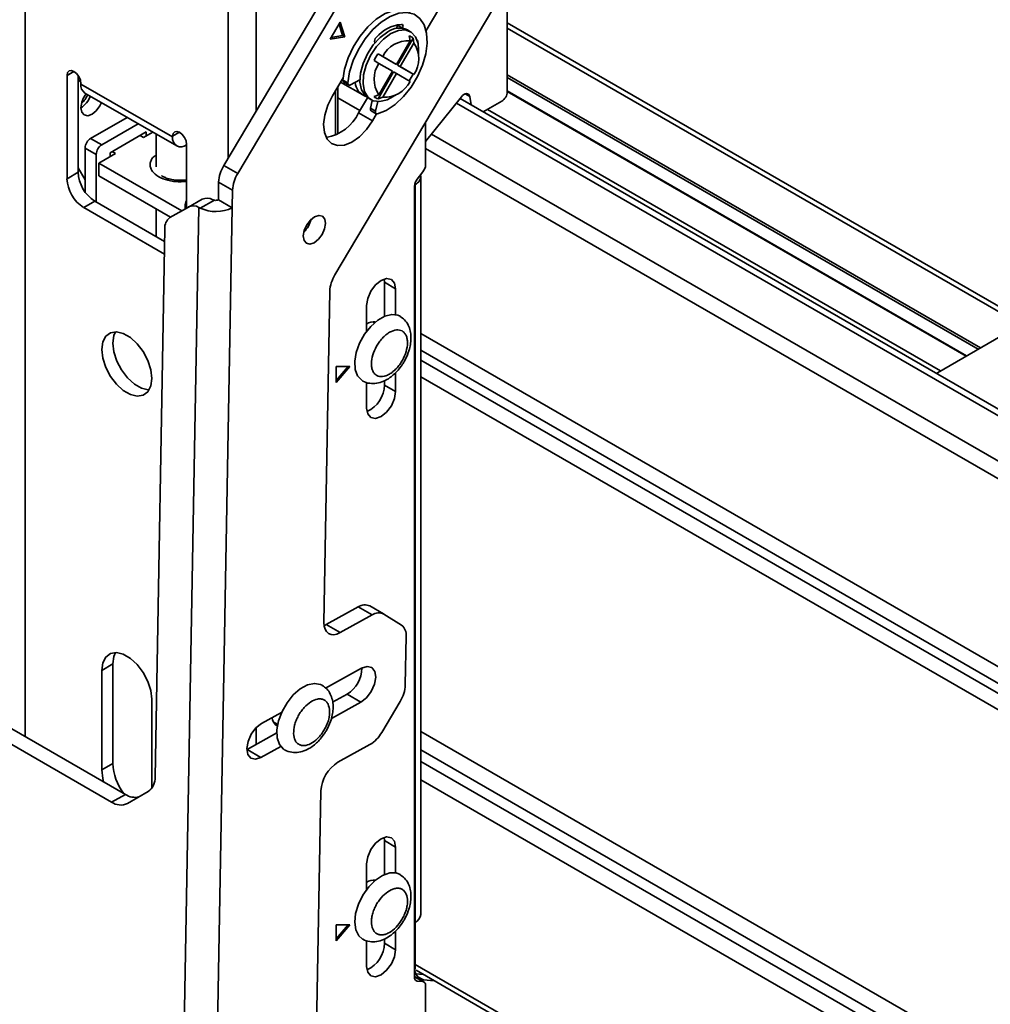
# Model space of a CAD drawing. Units: millimetres. Extents: x 10 to 410, y 10 to 268.
# Drawn here: x 21 to 24, y 246 to 249 of the extents above; entities that cross this region are included whole.
import ezdxf

# ---------------------------------------------------------------- set-up
doc = ezdxf.new("R2010")
doc.units = ezdxf.units.MM

msp = doc.modelspace()

# ---------------------------------------------------------------- linework, layer by layer
at = {"color": 8, "linetype": 'Continuous', "lineweight": 35}
for p, q in [((21.0232, 246.5532), (21.0232, 249.6905)), ((21.6685, 249.318), (21.6685, 248.3933)), ((21.7568, 248.5423), (21.7568, 249.318)), ((24.1892, 247.864), (22.5559, 248.8069)), ((22.2712, 248.7647), (22.2703, 248.7652)), ((21.1558, 248.6566), (21.1779, 248.6694)), ((22.5559, 248.658), (24.0603, 247.7896)), ((22.5559, 248.6499), (24.0532, 247.7855)), ((22.1061, 248.5898), (22.1044, 248.5908)), ((22.4362, 248.5896), (22.422, 248.5978)), ((24.0161, 247.764), (22.5559, 248.607)), ((22.0874, 248.5448), (22.0172, 248.5854)), ((26.7325, 246.0639), (22.394, 248.5685)), ((22.4931, 248.5483), (23.9338, 247.7166)), ((21.5138, 248.4755), (21.4917, 248.4627)), ((26.7325, 245.9191), (22.3144, 248.4696)), ((26.7325, 245.8633), (22.296, 248.4244)), ((21.5359, 248.2393), (21.5315, 248.2418)), ((26.5469, 245.3724), (22.2808, 247.8352)), ((22.2808, 247.7823), (26.546, 245.32)), ((22.2808, 247.751), (26.5454, 245.289)), ((26.5445, 245.2366), (22.2808, 247.698)), ((21.7568, 246.5285), (21.7568, 246.5807)), ((22.2808, 246.5696), (26.5245, 244.1197)), ((26.5235, 244.0623), (22.2808, 246.5116)), ((26.5229, 244.0251), (22.2808, 246.474)), ((26.5218, 243.9677), (22.2808, 246.4161)), ((26.5113, 243.3759), (22.2625, 245.8287)), ((22.2607, 245.7891), (22.2872, 245.7738)), ((22.263, 245.7791), (22.2695, 245.7754)), ((22.2696, 245.7906), (22.289, 245.7794))]:
    msp.add_line(p, q, dxfattribs=at)
at = {"color": 7, "linetype": 'Continuous', "lineweight": 35}
for p, q in [((22.4461, 249.7036), (21.6543, 248.3695)), ((21.6985, 248.344), (22.4903, 249.6781)), ((22.855, 249.4496), (22.0078, 248.0221)), ((22.2977, 248.7991), (22.6375, 249.3718)), ((22.5559, 248.6049), (22.5559, 248.9456)), ((22.0246, 248.8255), (21.9927, 248.7717)), ((22.0321, 248.7835), (22.0208, 248.8191)), ((22.0392, 248.7794), (22.0246, 248.8255)), ((22.2032, 248.8059), (22.2071, 248.8161)), ((22.2071, 248.8161), (22.2078, 248.818)), ((22.223, 248.8069), (22.2071, 248.8161)), ((24.2039, 247.8725), (22.5559, 248.8238)), ((21.9927, 248.7717), (22.0392, 248.7794)), ((21.9961, 248.7776), (22.0321, 248.7835)), ((22.0392, 248.7794), (22.0321, 248.7835)), ((22.2229, 248.8065), (22.223, 248.8069)), ((22.248, 248.7955), (22.2381, 248.8012)), ((22.2466, 248.7666), (22.244, 248.7826)), ((22.1347, 248.7598), (22.1344, 248.7602)), ((22.2466, 248.7666), (22.2032, 248.6915)), ((22.2069, 248.6894), (22.2565, 248.7754)), ((22.2157, 248.6843), (22.2591, 248.7594)), ((22.2565, 248.7754), (22.2591, 248.7594)), ((22.2712, 248.7647), (22.272, 248.7555)), ((22.1447, 248.7253), (22.1598, 248.7165)), ((22.1944, 248.6966), (22.1447, 248.7253)), ((22.2032, 248.6915), (22.1598, 248.7165)), ((22.2739, 248.7179), (22.2739, 248.7383)), ((22.1473, 248.6949), (22.1322, 248.7036)), ((22.1473, 248.6949), (22.1907, 248.6698)), ((22.2032, 248.6915), (22.1944, 248.6966)), ((22.2565, 248.6607), (22.2069, 248.6894)), ((22.2157, 248.6843), (22.2069, 248.6894)), ((22.2591, 248.6592), (22.2157, 248.6843)), ((21.1558, 248.3279), (21.1558, 248.6566)), ((21.1912, 248.6566), (21.1912, 248.3483)), ((22.1447, 248.5817), (22.1944, 248.6677)), ((22.1907, 248.6698), (22.1473, 248.5947)), ((22.1598, 248.5875), (22.2032, 248.6626)), ((22.2032, 248.6626), (22.1944, 248.6677)), ((22.2032, 248.6626), (22.2466, 248.6376)), ((22.2591, 248.6592), (22.2565, 248.6607)), ((21.2, 248.629), (21.2, 248.6311)), ((21.4917, 248.4607), (21.2, 248.629)), ((22.0336, 248.6484), (22, 248.5917)), ((22.0172, 248.4699), (22.0172, 248.6207)), ((22.0258, 248.6352), (22.0965, 248.5943)), ((22.033, 248.6418), (22.049, 248.6327)), ((22.0356, 248.6353), (22.0515, 248.6261)), ((22.0872, 248.6419), (22.0573, 248.6264)), ((21.2129, 248.6004), (21.5046, 248.432)), ((22.0096, 248.4661), (22.0096, 248.608)), ((22.1322, 248.5889), (22.1473, 248.5947)), ((22.1855, 248.5852), (22.2032, 248.5954)), ((22.441, 248.5628), (22.4362, 248.5896)), ((22.5559, 248.6053), (24.0146, 247.7632)), ((22.083, 248.5375), (22.1116, 248.5856)), ((22.1131, 248.5847), (22.123, 248.579)), ((22.1212, 248.5521), (22.1266, 248.5772)), ((22.1371, 248.5429), (22.1437, 248.5732)), ((22.1598, 248.5875), (22.1447, 248.5817)), ((22.41, 248.5885), (22.296, 248.4467)), ((26.7325, 246.0853), (22.4057, 248.5831)), ((22.5382, 248.5743), (22.4796, 248.5405)), ((22.1272, 248.512), (22.083, 248.5375)), ((22.1371, 248.5429), (22.1212, 248.5521)), ((22.1234, 248.5434), (22.1393, 248.5342)), ((22.1272, 248.512), (22.1402, 248.5338)), ((21.2309, 248.4561), (21.3469, 248.5231)), ((21.3823, 248.5027), (21.2663, 248.4357)), ((22.296, 248.5078), (22.296, 248.372)), ((21.4077, 248.4765), (21.2928, 248.4102)), ((21.3883, 248.4653), (21.3989, 248.4592)), ((21.3989, 248.4592), (21.4282, 248.4761)), ((21.4077, 248.4643), (21.4077, 248.4765)), ((21.4388, 248.4701), (21.4388, 248.3655)), ((21.2663, 248.4357), (21.2309, 248.4561)), ((21.4917, 248.4627), (21.4917, 248.4607)), ((21.5359, 248.4372), (21.5359, 248.2346)), ((21.2486, 248.4051), (21.2133, 248.4255)), ((21.2133, 248.2859), (21.2133, 248.4255)), ((21.2486, 248.2539), (21.2486, 248.4051)), ((21.2574, 248.3775), (21.3105, 248.4082)), ((21.2928, 248.4102), (21.2928, 248.398)), ((21.3105, 248.4082), (21.2999, 248.4143)), ((21.5205, 248.2257), (21.2574, 248.3775)), ((21.2574, 248.3775), (21.2574, 248.3367)), ((21.1558, 248.3279), (21.1912, 248.3483)), ((21.1912, 248.3627), (21.2133, 248.3245)), ((21.6543, 248.3695), (21.6985, 248.344)), ((22.2692, 248.3264), (22.2874, 248.3496)), ((21.4851, 248.2053), (21.2574, 248.3367)), ((21.638, 248.3172), (21.637, 248.2611)), ((21.6822, 248.2917), (21.638, 248.3172)), ((22.2625, 248.3096), (22.2625, 248.314)), ((22.2625, 248.3096), (22.2625, 245.962)), ((22.2808, 245.9875), (22.2808, 248.3351)), ((21.6812, 248.2356), (21.6822, 248.2917)), ((22.2607, 245.7879), (22.2607, 248.304)), ((21.2088, 248.2361), (21.2442, 248.2565)), ((21.2442, 248.2565), (21.4661, 248.1284)), ((21.5858, 248.2623), (21.5416, 248.2379)), ((21.5796, 248.2345), (21.6247, 248.2594)), ((21.6812, 248.2356), (21.637, 248.2611)), ((21.4653, 248.088), (21.2088, 248.2361)), ((21.4388, 248.232), (21.4388, 248.1442)), ((21.5416, 248.2379), (21.4831, 248.2041)), ((21.517, 244.9786), (21.5752, 248.2366)), ((21.5315, 248.2418), (21.5315, 248.232)), ((21.5752, 248.2366), (21.5796, 248.2345)), ((21.623, 244.9773), (21.6812, 248.2356)), ((21.4668, 248.1693), (21.4356, 246.4247)), ((22.1652, 247.9983), (22.1642, 248.0088)), ((22.1652, 247.9983), (22.2006, 247.9779)), ((22.1652, 247.8903), (22.1652, 247.9983)), ((21.9915, 247.9698), (21.9726, 246.9165)), ((22.2006, 247.9779), (22.2006, 247.8957)), ((22.1086, 247.8426), (22.1086, 247.9248)), ((22.1333, 247.8696), (22.1279, 247.8727)), ((24.2503, 247.8993), (23.9233, 247.7105)), ((22.0556, 247.7309), (22.0114, 247.7309)), ((22.0114, 247.7309), (22.0114, 247.6798)), ((22.0114, 247.6798), (22.0556, 247.7309)), ((22.0114, 247.686), (22.0503, 247.7309)), ((22.1652, 247.6716), (22.1652, 247.6853)), ((22.2006, 247.7106), (22.2006, 247.6512)), ((23.9233, 247.7105), (23.9204, 247.7087)), ((22.1086, 247.5982), (22.1086, 247.6804)), ((22.2006, 247.6512), (22.1652, 247.6716)), ((22.0821, 246.9658), (21.9804, 246.9095)), ((22.0821, 246.9658), (22.1263, 246.9402)), ((22.1627, 246.9433), (22.1185, 246.9688)), ((22.0246, 246.8839), (22.1263, 246.9402)), ((22.1635, 246.9429), (22.2196, 246.9077)), ((21.9733, 246.9061), (21.9804, 246.9095)), ((21.9804, 246.9095), (22.0246, 246.8839)), ((22.2344, 246.8725), (22.2316, 246.7176)), ((21.2663, 246.7638), (21.3016, 246.7842)), ((21.3016, 246.7842), (21.3016, 246.4678)), ((21.2663, 246.4474), (21.2663, 246.7638)), ((22.0925, 246.7705), (21.978, 246.7071)), ((22.0004, 246.6633), (22.0464, 246.6887)), ((22.0464, 246.6887), (22.0906, 246.6632)), ((21.2975, 246.345), (20.7416, 246.6659)), ((21.3417, 246.3694), (20.8316, 246.6639)), ((21.4254, 246.6719), (21.4254, 246.3889)), ((21.9968, 246.6113), (22.0906, 246.6632)), ((22.2153, 246.6652), (22.1568, 246.5667)), ((21.8381, 246.6297), (21.7744, 246.5945)), ((21.8116, 246.6001), (21.8259, 246.5919)), ((21.7283, 246.5127), (21.8231, 246.5652)), ((21.7725, 246.4872), (21.8356, 246.5221)), ((22.119, 246.5278), (22.0172, 246.4715)), ((21.7725, 246.4872), (21.7283, 246.5127)), ((21.2663, 246.4474), (21.3016, 246.4678)), ((21.2975, 246.345), (21.3417, 246.3694)), ((21.4139, 246.3784), (21.3479, 246.3403)), ((21.9631, 246.3803), (21.9453, 245.3849)), ((22.1652, 246.2223), (22.1642, 246.2328)), ((22.1652, 246.2223), (22.2006, 246.2019)), ((22.1652, 246.1143), (22.1652, 246.2223)), ((22.2006, 246.2019), (22.2006, 246.1197)), ((22.1086, 246.0667), (22.1086, 246.1488)), ((22.1333, 246.0936), (22.1279, 246.0967)), ((22.2625, 245.8171), (22.2625, 245.962)), ((22.0556, 245.9549), (22.0114, 245.9549)), ((22.0114, 245.9549), (22.0114, 245.9039)), ((22.0114, 245.9039), (22.0556, 245.9549)), ((22.0114, 245.91), (22.0503, 245.9549)), ((22.2006, 245.9346), (22.2006, 245.8753)), ((22.1086, 245.8222), (22.1086, 245.9044)), ((22.1652, 245.8957), (22.1652, 245.9093)), ((22.2006, 245.8753), (22.1652, 245.8957)), ((22.2657, 245.8098), (26.511, 243.3591)), ((22.2908, 245.7727), (22.2607, 245.7901)), ((22.2654, 245.7988), (22.2885, 245.7967)), ((22.2872, 245.7738), (22.2695, 245.7754)), ((22.289, 245.7794), (22.3238, 245.7763)), ((22.296, 245.7612), (22.296, 245.3894))]:
    msp.add_line(p, q, dxfattribs=at)
at = {"color": 7, "linetype": 'Continuous', "lineweight": 35, "flags": 128}
for points in [[(22.033, 248.6418), (22.0384, 248.6767), (22.0497, 248.7128), (22.0664, 248.7484), (22.0876, 248.7817), (22.1123, 248.8112), (22.1392, 248.8353), (22.1672, 248.853), (22.1948, 248.8632), (22.2206, 248.8656), (22.2434, 248.86), (22.2484, 248.8574)], [(22.049, 248.6327), (22.0543, 248.6675), (22.0656, 248.7036), (22.0823, 248.7392), (22.1035, 248.7725), (22.1282, 248.802), (22.1552, 248.8261), (22.1831, 248.8438), (22.2107, 248.854), (22.2365, 248.8564), (22.2593, 248.8508), (22.2779, 248.8374), (22.2915, 248.817), (22.2994, 248.7906), (22.3012, 248.7593), (22.2967, 248.7248), (22.2864, 248.6888), (22.2705, 248.653), (22.2499, 248.6192), (22.2257, 248.589), (22.199, 248.564), (22.1711, 248.5453), (22.1434, 248.5338)], [(22.2025, 248.8165), (22.2049, 248.8163), (22.2071, 248.816)], [(22.2194, 248.8189), (22.2209, 248.8186), (22.2222, 248.8179), (22.2232, 248.8168), (22.2238, 248.8153), (22.2242, 248.8135), (22.2241, 248.8114), (22.2238, 248.8092), (22.223, 248.8069)], [(22.1756, 248.795), (22.1518, 248.7775), (22.1297, 248.7537), (22.111, 248.7254), (22.0971, 248.6946), (22.0891, 248.6638), (22.0874, 248.6351), (22.0923, 248.6107), (22.1034, 248.5924), (22.1131, 248.5847)], [(22.1855, 248.5852), (22.1735, 248.5792), (22.1503, 248.5733), (22.1297, 248.5759), (22.1133, 248.5867), (22.1022, 248.605), (22.0973, 248.6294), (22.099, 248.6581), (22.107, 248.6889), (22.1209, 248.7196), (22.1396, 248.748), (22.1617, 248.7718), (22.1855, 248.7893), (22.1855, 248.7893)], [(22.1855, 248.7893), (22.2094, 248.7993), (22.2315, 248.801), (22.2501, 248.7942), (22.264, 248.7795), (22.2721, 248.758), (22.2739, 248.7383)], [(21.1558, 248.6566), (21.1575, 248.6654), (21.1623, 248.6709), (21.1694, 248.6723), (21.1779, 248.6694), (21.1864, 248.6625), (21.1935, 248.6529), (21.1983, 248.6418), (21.2, 248.6311)], [(21.1979, 248.6432), (21.1974, 248.6427), (21.1912, 248.6355)], [(22.0573, 248.6264), (22.0555, 248.6257), (22.0539, 248.6255), (22.0524, 248.6257), (22.0511, 248.6263), (22.0501, 248.6274), (22.0494, 248.6289), (22.049, 248.6306), (22.049, 248.6327)], [(22, 248.5917), (21.985, 248.5614), (21.9753, 248.5305), (21.9717, 248.501), (21.9743, 248.475), (21.9831, 248.4542), (21.9973, 248.44), (22.016, 248.4335), (22.038, 248.4351), (22.0617, 248.4446), (22.0855, 248.4614), (22.1079, 248.4844), (22.1272, 248.512)], [(22.41, 248.5885), (22.4139, 248.5926), (22.418, 248.5958), (22.4222, 248.5979), (22.4263, 248.5987), (22.4298, 248.5982), (22.4328, 248.5965), (22.435, 248.5936), (22.4362, 248.5896)], [(21.2655, 248.5701), (21.2604, 248.5595), (21.2489, 248.544), (21.2354, 248.5331), (21.2218, 248.5284), (21.2104, 248.5306), (21.2027, 248.5394), (21.2, 248.5535)], [(22.1434, 248.5338), (22.1417, 248.5336), (22.1402, 248.5338), (22.1389, 248.5344), (22.1379, 248.5355), (22.1372, 248.537), (22.1368, 248.5387), (22.1368, 248.5407), (22.1371, 248.5429)], [(21.4917, 248.4627), (21.4934, 248.4715), (21.4982, 248.477), (21.5053, 248.4784), (21.5138, 248.4755), (21.5222, 248.4686), (21.5294, 248.459), (21.5342, 248.4479), (21.5359, 248.4372)], [(21.9778, 248.1852), (21.9754, 248.1995), (21.968, 248.2087), (21.9567, 248.2113), (21.9432, 248.2069), (21.9296, 248.1963), (21.918, 248.181), (21.9101, 248.1634), (21.9071, 248.1461), (21.9095, 248.1318), (21.9169, 248.1227), (21.9283, 248.1201), (21.9417, 248.1244), (21.9553, 248.1351), (21.9669, 248.1504), (21.9748, 248.168), (21.9778, 248.1852)], [(22.1086, 247.9248), (22.1121, 247.9471), (22.1221, 247.9701), (22.137, 247.9902), (22.1546, 248.0044), (22.1722, 248.0105), (22.1871, 248.0076), (22.1971, 247.9961), (22.2006, 247.9779)], [(22.0944, 247.6856), (22.0928, 247.6867), (22.0798, 247.7008), (22.0723, 247.7214), (22.0709, 247.747), (22.0757, 247.7756), (22.0863, 247.8051), (22.1021, 247.8334), (22.1217, 247.8582), (22.1438, 247.8779), (22.1666, 247.8909), (22.1886, 247.8963), (22.2081, 247.8936), (22.2147, 247.8904)], [(21.2663, 247.7844), (21.2695, 247.8085), (21.2789, 247.8268), (21.2937, 247.838), (21.3128, 247.8412), (21.3345, 247.836), (21.3572, 247.8229), (21.3789, 247.803), (21.3979, 247.7779), (21.4128, 247.7495), (21.4222, 247.7203), (21.4254, 247.6926), (21.4222, 247.6686), (21.4128, 247.6502), (21.3979, 247.639), (21.3789, 247.6359), (21.3572, 247.6411), (21.3345, 247.6541), (21.3128, 247.674), (21.2937, 247.6992), (21.2789, 247.7275), (21.2695, 247.7567), (21.2663, 247.7844)], [(21.3101, 247.8412), (21.3049, 247.8289), (21.3016, 247.8048)], [(21.3016, 247.8048), (21.3049, 247.7771), (21.3143, 247.7479), (21.3291, 247.7196), (21.3481, 247.6944), (21.3699, 247.6745), (21.3925, 247.6615), (21.4142, 247.6563), (21.4169, 247.6562)], [(22.2006, 247.6512), (22.1971, 247.6289), (22.1871, 247.6059), (22.1722, 247.5858), (22.1546, 247.5716), (22.137, 247.5655), (22.1221, 247.5684), (22.1121, 247.5799), (22.1086, 247.5982)], [(21.9726, 246.9165), (21.9734, 246.905), (21.9763, 246.895), (21.981, 246.8871), (21.9874, 246.8813), (21.9953, 246.8781), (22.0044, 246.8774), (22.0142, 246.8794), (22.0246, 246.8839)], [(21.2663, 246.7638), (21.2695, 246.7878), (21.2789, 246.8061), (21.2937, 246.8173), (21.3128, 246.8205), (21.3345, 246.8153), (21.3572, 246.8022), (21.3789, 246.7823), (21.3979, 246.7572), (21.4128, 246.7289), (21.4222, 246.6997), (21.4254, 246.6719)], [(21.3101, 246.8205), (21.3049, 246.8082), (21.3016, 246.7842)], [(22.0906, 246.6632), (22.1083, 246.677), (22.1234, 246.6969), (22.1337, 246.7198), (22.1375, 246.7423), (22.1344, 246.7608), (22.1247, 246.7727), (22.11, 246.7761), (22.0925, 246.7705)], [(21.8478, 246.5114), (21.8444, 246.5136), (21.8317, 246.5281), (21.8245, 246.5491), (21.8235, 246.5748), (21.8287, 246.6036), (21.8396, 246.6331), (21.8556, 246.6612), (21.8754, 246.6858), (21.8976, 246.7051), (21.9205, 246.7177), (21.9423, 246.7226), (21.9616, 246.7195), (21.967, 246.7168)], [(21.7744, 246.5945), (21.7567, 246.5807), (21.7416, 246.5608), (21.7314, 246.5379), (21.7275, 246.5154), (21.7306, 246.4968), (21.7403, 246.485), (21.755, 246.4816), (21.7725, 246.4872)], [(21.2721, 246.4096), (21.2695, 246.4196), (21.2663, 246.4474)], [(22.1086, 246.1488), (22.1121, 246.1711), (22.1221, 246.1941), (22.137, 246.2142), (22.1546, 246.2284), (22.1722, 246.2345), (22.1871, 246.2316), (22.1971, 246.2202), (22.2006, 246.2019)], [(22.0739, 245.9385), (22.0706, 245.9627), (22.0735, 245.9905), (22.0824, 246.02), (22.0967, 246.0489), (22.1153, 246.075), (22.1367, 246.0965), (22.1595, 246.1117), (22.182, 246.1195), (22.2024, 246.1194), (22.2147, 246.1144)], [(22.0947, 245.9095), (22.0833, 245.9197), (22.0739, 245.9385)], [(22.2006, 245.8753), (22.1971, 245.8529), (22.1871, 245.83), (22.1722, 245.8098), (22.1546, 245.7957), (22.137, 245.7895), (22.1221, 245.7924), (22.1121, 245.8039), (22.1086, 245.8222)]]:
    msp.add_lwpolyline(points, dxfattribs=at)
at = {"color": 7, "linetype": 'Continuous', "lineweight": 35}
for centre, radius, start, end in [((22.2296, 248.7012), 0.1181, 94.9648, 140.1012), ((22.2122, 248.7446), 0.0623, 65.381, 125.9294), ((22.2317, 248.7469), 0.0378, 48.9798, 71.0095), ((22.1495, 248.7651), 0.0159, 131.5183, 198.026), ((22.2404, 248.6771), 0.0897, 86.084, 153.9106), ((22.1846, 248.7093), 0.0897, 326.092, 33.908), ((22.2657, 248.7645), 0.00546, 2.6546, 57.2479), ((22.3064, 248.6175), 0.1944, 146.3129, 153.6871), ((22.2218, 248.6448), 0.0897, 146.092, 213.908), ((22.0823, 248.7469), 0.1944, 326.3129, 333.6871), ((21.2297, 248.6253), 0.03, 172.7442, 235.9436), ((22.0396, 248.6406), 0.00666, 169.255, 233.2652), ((22.1227, 248.6382), 0.0508, 184.6582, 248.8989), ((22.166, 248.677), 0.0897, 266.084, 333.9106), ((21.2774, 248.5496), 0.0775, 141.2711, 177.1564), ((21.158, 248.6186), 0.0775, 302.8425, 338.7351), ((21.1446, 248.6263), 0.0826, 314.246, 338.2032), ((22.5175, 248.6067), 0.0384, 302.6055, 357.3945), ((22.157, 248.6174), 0.0378, 228.9798, 251.0095), ((21.9535, 248.6), 0.1438, 280.7625, 334.232), ((22.1283, 248.5493), 0.00768, 158.3233, 230.3965), ((21.2516, 248.4238), 0.0384, 122.6055, 177.3945), ((21.287, 248.4034), 0.0384, 122.6055, 177.3945), ((21.5186, 248.4563), 0.0273, 170.786, 309.2033), ((22.2578, 248.3738), 0.0383, 320.7973, 357.3966), ((21.3063, 248.3536), 0.1153, 182.6055, 237.3945), ((21.7478, 248.3117), 0.1099, 148.2511, 177.1292), ((21.792, 248.2862), 0.1099, 148.2511, 177.1292), ((22.252, 248.336), 0.0285, 291.6178, 8.5732), ((21.2709, 248.3332), 0.1153, 182.6055, 237.3945), ((22.2989, 248.3023), 0.0383, 140.7973, 177.3966), ((21.567, 248.2407), 0.0356, 151.0875, 178.1289), ((21.6014, 248.2302), 0.0357, 59.8186, 115.8946), ((21.6284, 248.2786), 0.0195, 259.1242, 296.1693), ((21.5572, 248.2058), 0.0357, 59.8186, 115.8946), ((21.6293, 248.3421), 0.1186, 245.2528, 295.9852), ((21.5058, 248.1723), 0.0391, 125.4229, 184.315), ((21.8524, 248.2177), 0.0818, 313.393, 346.6123), ((22.1012, 247.9643), 0.1099, 148.2511, 177.1292), ((22.1311, 247.8337), 0.039, 82.5895, 125.2178), ((22.0714, 247.6734), 0.0939, 294.0757, 358.9515), ((22.103, 246.9353), 0.0369, 65.2255, 124.4765), ((22.1471, 246.9101), 0.0366, 63.443, 124.6261), ((22.1957, 246.877), 0.0389, 353.4266, 52.0933), ((21.9973, 246.7712), 0.096, 300.7721, 359.7929), ((22.1218, 246.7231), 0.1099, 328.2511, 357.1292), ((21.8384, 246.6139), 0.0301, 181.3273, 243.4378), ((22.0641, 246.619), 0.1064, 301.0218, 330.541), ((21.4738, 246.4759), 0.1724, 182.6985, 216.6701), ((22.0781, 246.3737), 0.1152, 121.9079, 176.7134), ((21.3837, 246.4208), 0.0521, 305.4229, 4.315), ((21.372, 246.4137), 0.0537, 235.5689, 283.6793), ((21.3267, 246.3862), 0.0506, 234.6134, 294.7277), ((22.131, 246.0579), 0.0388, 81.9523, 125.2707), ((22.2495, 245.9907), 0.0314, 294.3747, 354.3052), ((22.0714, 245.8974), 0.0939, 294.0757, 358.9515), ((22.295, 245.8118), 0.033, 170.7481, 259.4532), ((22.2715, 245.7862), 0.011, 170.7481, 259.4532), ((22.2852, 245.763), 0.011, 350.7481, 79.4532)]:
    msp.add_arc(centre, radius, start, end, dxfattribs=at)
at = {"color": 8, "linetype": 'Continuous', "lineweight": 35}
for points, knots in [([(21.4388, 248.4033), (21.4347, 248.4003), (21.4267, 248.3944), (21.4215, 248.3835), (21.4193, 248.3724), (21.4214, 248.3614), (21.4286, 248.3477), (21.44, 248.3395), (21.4475, 248.3342)], [0, 0, 0, 0, 0.149657, 0.293781, 0.440963, 0.588146, 0.73227, 1, 1, 1, 1]), ([(21.4475, 248.3342), (21.4567, 248.3299), (21.4709, 248.3233), (21.4946, 248.3191), (21.5137, 248.3181), (21.5278, 248.3185), (21.5349, 248.3198), (21.5359, 248.32)], [0, 0, 0, 0, 0.367105, 0.564724, 0.766537, 0.96835, 1, 1, 1, 1])]:
    msp.add_open_spline(points, degree=3, knots=knots, dxfattribs=at)
at = {"color": 7, "linetype": 'Continuous', "lineweight": 35}
for points, knots in [([(21.5138, 248.3229), (21.5055, 248.3233), (21.4941, 248.3239), (21.4791, 248.3274), (21.4683, 248.331), (21.4598, 248.3351), (21.4567, 248.3376), (21.4558, 248.3383)], [0, 0, 0, 0, 0.3548659, 0.4903901, 0.7080086, 0.9212426, 1, 1, 1, 1]), ([(21.5359, 248.3247), (21.5357, 248.3247), (21.5289, 248.3232), (21.5212, 248.3231), (21.5138, 248.3229)], [0, 0, 0, 0, 0.023883, 1, 1, 1, 1]), ([(21.6247, 248.2594), (21.6234, 248.2597), (21.6214, 248.2601), (21.6199, 248.2608), (21.6193, 248.2611)], [0, 0, 0, 0, 0.65738, 1, 1, 1, 1]), ([(22.2277, 247.7458), (22.2326, 247.7553), (22.2393, 247.7685), (22.2455, 247.7886), (22.249, 247.8053), (22.25, 247.8247), (22.2478, 247.8441), (22.2411, 247.8628), (22.2304, 247.8792), (22.2199, 247.8865), (22.2149, 247.8899)], [0, 0, 0, 0, 0.181944, 0.252975, 0.369961, 0.489035, 0.615993, 0.746775, 0.880366, 1, 1, 1, 1]), ([(22.1303, 247.7743), (22.1343, 247.7836), (22.1406, 247.798), (22.1532, 247.8151), (22.164, 247.8266), (22.1756, 247.836), (22.1906, 247.8446), (22.2086, 247.8487), (22.2232, 247.8436), (22.2318, 247.8342), (22.2364, 247.8243), (22.2387, 247.8124), (22.2388, 247.7949), (22.2346, 247.7804), (22.2319, 247.7711)], [0, 0, 0, 0, 0.119721, 0.184887, 0.25, 0.315166, 0.380279, 0.5, 0.619721, 0.684887, 0.75, 0.815166, 0.880279, 1, 1, 1, 1]), ([(22.0942, 247.6863), (22.095, 247.6856), (22.1018, 247.6802), (22.1182, 247.6763), (22.1406, 247.6761), (22.1624, 247.6827), (22.1812, 247.6934), (22.1964, 247.7059), (22.2095, 247.7194), (22.2198, 247.7328), (22.2256, 247.7423), (22.2277, 247.7458)], [0, 0, 0, 0, 0.020536, 0.170327, 0.314397, 0.460681, 0.605381, 0.715192, 0.812414, 0.932005, 1, 1, 1, 1]), ([(22.2319, 247.7711), (22.2279, 247.7618), (22.2216, 247.7474), (22.209, 247.7303), (22.1982, 247.7188), (22.1866, 247.7094), (22.1716, 247.7008), (22.1537, 247.6967), (22.139, 247.7018), (22.1304, 247.7112), (22.1258, 247.7211), (22.1235, 247.7331), (22.1235, 247.7505), (22.1276, 247.765), (22.1303, 247.7743)], [0, 0, 0, 0, 0.119721, 0.184887, 0.25, 0.315166, 0.380279, 0.5, 0.619721, 0.684887, 0.75, 0.815166, 0.880279, 1, 1, 1, 1]), ([(21.9802, 246.5721), (21.9851, 246.5816), (21.9919, 246.5947), (21.9981, 246.6149), (22.0015, 246.6316), (22.0026, 246.651), (22.0003, 246.6704), (21.9937, 246.689), (21.9829, 246.7056), (21.9722, 246.7128), (21.9672, 246.7163)], [0, 0, 0, 0, 0.181628, 0.252536, 0.369318, 0.488185, 0.614922, 0.745476, 0.878835, 1, 1, 1, 1]), ([(21.8762, 246.5628), (21.8767, 246.5715), (21.8774, 246.5848), (21.8839, 246.6044), (21.8909, 246.6194), (21.8997, 246.6335), (21.9128, 246.6498), (21.931, 246.6653), (21.9495, 246.6729), (21.9632, 246.6735), (21.9726, 246.6708), (21.9805, 246.6652), (21.9882, 246.6546), (21.9899, 246.6427), (21.991, 246.6351)], [0, 0, 0, 0, 0.119721, 0.184887, 0.25, 0.315166, 0.380279, 0.5, 0.619721, 0.684887, 0.75, 0.815166, 0.880279, 1, 1, 1, 1]), ([(21.991, 246.6351), (21.9906, 246.6265), (21.9899, 246.6131), (21.9833, 246.5935), (21.9763, 246.5786), (21.9675, 246.5644), (21.9545, 246.5482), (21.9363, 246.5326), (21.9178, 246.525), (21.9041, 246.5244), (21.8946, 246.5271), (21.8868, 246.5327), (21.879, 246.5433), (21.8773, 246.5552), (21.8762, 246.5628)], [0, 0, 0, 0, 0.119721, 0.184887, 0.25, 0.315166, 0.380279, 0.5, 0.619721, 0.684887, 0.75, 0.815166, 0.880279, 1, 1, 1, 1]), ([(21.848, 246.5115), (21.8484, 246.5112), (21.8548, 246.5062), (21.8707, 246.5026), (21.8931, 246.5024), (21.9149, 246.509), (21.9337, 246.5197), (21.949, 246.5321), (21.962, 246.5457), (21.9723, 246.5591), (21.9781, 246.5686), (21.9802, 246.5721)], [0, 0, 0, 0, 0.0096907, 0.1611405, 0.3068057, 0.4547096, 0.6010114, 0.7120388, 0.8103371, 0.9312523, 1, 1, 1, 1]), ([(22.2277, 245.9698), (22.2326, 245.9793), (22.2393, 245.9925), (22.2455, 246.0126), (22.249, 246.0294), (22.25, 246.0488), (22.2478, 246.0682), (22.2411, 246.0868), (22.2305, 246.1032), (22.2199, 246.1104), (22.215, 246.1138)], [0, 0, 0, 0, 0.1821584, 0.2532731, 0.3703962, 0.4896107, 0.616718, 0.7476533, 0.8814016, 1, 1, 1, 1]), ([(22.1259, 245.9464), (22.1247, 245.9539), (22.1227, 245.9655), (22.1258, 245.9845), (22.1304, 245.9997), (22.1371, 246.0148), (22.148, 246.0331), (22.1647, 246.0525), (22.1833, 246.0653), (22.1981, 246.0704), (22.209, 246.0714), (22.2187, 246.0692), (22.2293, 246.0628), (22.2335, 246.0532), (22.2363, 246.0471)], [0, 0, 0, 0, 0.119721, 0.184887, 0.25, 0.315166, 0.380279, 0.5, 0.619721, 0.684887, 0.75, 0.815166, 0.880279, 1, 1, 1, 1]), ([(22.2363, 246.0471), (22.2376, 246.0395), (22.2395, 246.0279), (22.2364, 246.009), (22.2318, 245.9938), (22.2251, 245.9787), (22.2142, 245.9604), (22.1975, 245.9409), (22.1789, 245.9282), (22.1641, 245.923), (22.1532, 245.9221), (22.1435, 245.9243), (22.1329, 245.9307), (22.1287, 245.9402), (22.1259, 245.9464)], [0, 0, 0, 0, 0.119721, 0.184887, 0.25, 0.315166, 0.380279, 0.5, 0.619721, 0.684887, 0.75, 0.815166, 0.880279, 1, 1, 1, 1]), ([(22.0946, 245.91), (22.0953, 245.9095), (22.1019, 245.9041), (22.1182, 245.9003), (22.1406, 245.9001), (22.1624, 245.9068), (22.1812, 245.9175), (22.1964, 245.9299), (22.2095, 245.9435), (22.2198, 245.9568), (22.2256, 245.9664), (22.2277, 245.9698)], [0, 0, 0, 0, 0.0171532, 0.1674617, 0.3120293, 0.4588187, 0.6040179, 0.7142088, 0.8117663, 0.9317703, 1, 1, 1, 1])]:
    msp.add_open_spline(points, degree=3, knots=knots, dxfattribs=at)

doc.saveas('drawing.dxf')
